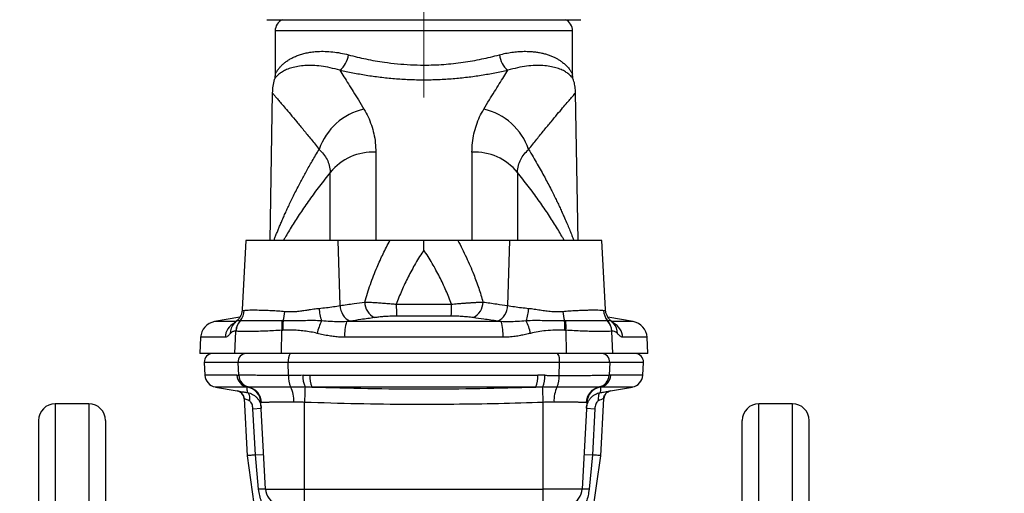
# Model space of a CAD drawing. Units: millimetres. Extents: x 6 to 414, y 6 to 290.
# Drawn here: x 92 to 115, y 68 to 79 of the extents above; entities that cross this region are included whole.
import ezdxf

# ---------------------------------------------------------------- set-up
doc = ezdxf.new("R2010")
doc.units = ezdxf.units.MM
doc.linetypes.add('CENTERX2', pattern=[20.32, 12.7, -2.54, 2.54, -2.54])
doc.styles.add('SLDTEXTSTYLE0', font='TXT', dxfattribs={"width": 0.605})
doc.dimstyles.new('SLDDIMSTYLE0', dxfattribs={"dimtxt": 3.5, "dimasz": 4, "dimexe": 0, "dimexo": 0.0625, "dimgap": 0.875, "dimtad": 1, "dimdec": 0, "dimlfac": 10, "dimrnd": 1e-09, "dimzin": 12, "dimdsep": 46, "dimtxsty": 'SLDTEXTSTYLE0', "dimsah": 1, "dimcen": 0.09, "dimadec": 0, "dimazin": 3, "dimtfac": 1, "dimtdec": 3, "dimtofl": 0, "dimtmove": 0, "dimatfit": 3, "dimfxl": 0, "dimfrac": 2, "dimtolj": 1, "dimtzin": 12, "dimarcsym": 0})

# ---------------------------------------------------------------- blocks, each defined once
blk = doc.blocks.new('_D_1')
at = {"color": 7, "linetype": 'Continuous', "lineweight": 0}
for p, q in [((82.41, 258.844), (137.799, 258.844)), ((136.799, 58.874), (136.799, 258.844)), ((113.099, 58.874), (137.799, 58.874))]:
    blk.add_line(p, q, dxfattribs=at)
at = {"color": 7, "linetype": 'Continuous', "lineweight": 18}
for points in [[(136.799, 258.844), (136.199, 254.844), (137.399, 254.844)], [(136.799, 58.874), (137.399, 62.874), (136.199, 62.874)]]:
    blk.add_solid(points, dxfattribs=at)
at = {"color": 7, "linetype": 'Continuous', "lineweight": 18, "insert": (132.287, 153.511), "char_height": 3.5, "attachment_point": 1, "rotation": 90, "style": 'SLDTEXTSTYLE0'}
blk.add_mtext('2000', dxfattribs=at)

msp = doc.modelspace()

# ---------------------------------------------------------------- linework, layer by layer
at = {"color": 7, "linetype": 'CENTERX2', "lineweight": 18}
msp.add_line((101.299, 77.185), (101.299, 250.773), dxfattribs=at)
at = {"color": 7, "linetype": 'Continuous', "lineweight": 25}
for p, q in [((97.549, 79.044), (101.299, 79.044)), ((101.299, 79.044), (105.049, 79.044)), ((97.749, 78.774), (97.749, 77.743)), ((104.849, 78.774), (97.749, 78.774)), ((104.849, 77.743), (104.849, 78.774)), ((97.678, 77.295), (97.617, 73.774)), ((104.981, 73.774), (104.919, 77.295)), ((100.151, 75.88), (100.151, 73.774)), ((102.447, 75.88), (102.447, 73.774)), ((99.065, 73.774), (99.065, 75.398)), ((103.533, 75.398), (103.533, 73.774)), ((97.049, 73.774), (96.962, 72.123)), ((99.252, 73.774), (97.049, 73.774)), ((99.298, 72.22), (99.252, 73.774)), ((100.488, 73.774), (99.252, 73.774)), ((101.299, 73.545), (101.299, 73.774)), ((103.346, 73.774), (102.11, 73.774)), ((103.346, 73.774), (103.299, 72.22)), ((105.549, 73.774), (103.346, 73.774)), ((105.635, 72.123), (105.549, 73.774)), ((100.64, 72.252), (101.958, 72.252)), ((96.903, 71.942), (96.299, 71.835)), ((96.962, 72.123), (96.962, 72.123)), ((101.954, 71.968), (100.643, 71.968)), ((106.298, 71.835), (105.694, 71.942)), ((96.806, 71.835), (96.299, 71.835)), ((96.833, 71.857), (96.772, 71.798)), ((97.939, 71.855), (97.911, 71.855)), ((103.146, 71.835), (99.452, 71.835)), ((104.686, 71.855), (104.658, 71.855)), ((105.826, 71.798), (105.764, 71.857)), ((106.298, 71.835), (105.788, 71.835)), ((96.784, 71.074), (96.812, 71.608)), ((97.901, 71.074), (97.908, 71.628)), ((104.689, 71.628), (104.696, 71.074)), ((105.813, 71.074), (105.786, 71.608)), ((95.969, 71.462), (95.949, 71.074)), ((96.554, 71.462), (95.969, 71.462)), ((103.189, 71.462), (99.409, 71.462)), ((106.628, 71.462), (106.044, 71.462)), ((106.649, 71.074), (106.628, 71.462)), ((96.784, 71.074), (95.949, 71.074)), ((97.901, 71.074), (96.784, 71.074)), ((104.696, 71.074), (97.901, 71.074)), ((105.813, 71.074), (104.696, 71.074)), ((106.649, 71.074), (105.813, 71.074)), ((96.057, 70.863), (96.073, 70.555)), ((96.863, 70.863), (96.057, 70.863)), ((98.062, 70.863), (96.863, 70.863)), ((96.879, 70.555), (96.863, 70.863)), ((104.535, 70.863), (98.062, 70.863)), ((98.066, 70.552), (98.062, 70.863)), ((104.531, 70.552), (104.535, 70.863)), ((105.735, 70.863), (104.535, 70.863)), ((105.735, 70.863), (105.719, 70.555)), ((106.541, 70.863), (105.735, 70.863)), ((106.525, 70.555), (106.541, 70.863)), ((96.837, 70.555), (96.073, 70.555)), ((96.879, 70.555), (96.879, 70.555)), ((98.068, 70.552), (98.066, 70.552)), ((98.578, 70.555), (104.02, 70.555)), ((104.531, 70.552), (104.53, 70.552)), ((105.719, 70.555), (105.719, 70.555)), ((106.525, 70.555), (105.761, 70.555)), ((96.32, 70.275), (96.84, 70.184)), ((97.079, 70.275), (96.32, 70.275)), ((97.079, 70.275), (97.113, 70.277)), ((97.113, 70.277), (97.113, 70.277)), ((98.115, 70.278), (98.116, 70.278)), ((103.973, 70.275), (98.624, 70.275)), ((104.481, 70.278), (104.483, 70.278)), ((105.485, 70.277), (105.485, 70.277)), ((105.485, 70.277), (105.518, 70.275)), ((106.277, 70.275), (105.518, 70.275)), ((105.758, 70.184), (106.277, 70.275)), ((105.758, 70.184), (105.758, 70.184)), ((93.299, 69.874), (92.499, 69.874)), ((92.499, 69.874), (92.499, 59.023)), ((93.299, 69.874), (93.299, 59.023)), ((97.005, 69.997), (97.076, 68.635)), ((97.426, 69.906), (97.41, 69.901)), ((97.518, 67.838), (97.41, 69.901)), ((98.449, 67.838), (98.449, 69.908)), ((104.149, 67.838), (104.149, 69.908)), ((105.187, 69.901), (105.079, 67.838)), ((105.187, 69.901), (105.171, 69.906)), ((105.521, 68.635), (105.593, 69.997)), ((110.099, 69.874), (109.299, 69.874)), ((109.299, 59.023), (109.299, 69.874)), ((110.099, 59.023), (110.099, 69.874)), ((97.217, 69.757), (97.417, 69.767)), ((97.275, 68.654), (97.217, 69.757)), ((105.18, 69.767), (105.38, 69.757)), ((105.38, 69.757), (105.322, 68.654)), ((110.499, 48.274), (110.499, 69.474)), ((97.275, 68.654), (97.475, 68.664)), ((97.354, 67.833), (97.275, 68.654)), ((105.122, 68.664), (105.322, 68.654)), ((105.322, 68.654), (105.243, 67.833)), ((97.076, 68.635), (97.557, 65.215)), ((105.041, 65.215), (105.521, 68.635)), ((97.518, 67.838), (98.449, 67.838)), ((98.449, 67.838), (104.149, 67.838)), ((98.449, 67.483), (98.449, 67.838)), ((105.079, 67.838), (104.149, 67.838)), ((104.149, 67.483), (104.149, 67.838))]:
    msp.add_line(p, q, dxfattribs=at)
at = {"color": 7, "linetype": 'Continuous', "lineweight": 25, "flags": 128}
for points in [[(96.772, 71.798), (96.799, 71.825), (96.833, 71.853)], [(105.764, 71.853), (105.798, 71.825), (105.826, 71.798)], [(97.087, 70.14), (97.1, 70.135), (97.112, 70.122), (97.121, 70.104), (97.128, 70.08), (97.133, 70.051), (97.135, 70.019), (97.134, 69.984), (97.13, 69.948)], [(105.51, 70.14), (105.497, 70.135), (105.486, 70.122), (105.476, 70.104), (105.469, 70.08), (105.465, 70.051), (105.463, 70.019), (105.464, 69.984), (105.468, 69.948)]]:
    msp.add_lwpolyline(points, dxfattribs=at)
at = {"color": 7, "linetype": 'Continuous', "lineweight": 25}
for centre, radius, start, end in [((98.049, 78.774), 0.3, 115.8419, 180), ((104.549, 78.774), 0.3, 0, 64.1581), ((98.943, 78.268), 0.557, 308.9694, 353.5413), ((103.655, 78.268), 0.557, 186.4587, 231.0306), ((100.195, 75.467), 1.478, 102.7607, 161.0181), ((102.4, 75.464), 1.481, 19.0471, 77.174), ((100.08, 74.574), 1.307, 86.8927, 140.9403), ((102.518, 74.574), 1.307, 39.0597, 93.1073), ((99.716, 72.224), 0.417, 180.4985, 244.5429), ((100.304, 72.306), 0.417, 180.2763, 244.1762), ((138.762, 72.567), 38.123, 180.4743, 180.9002), ((63.836, 72.567), 38.123, 359.0998, 359.5257), ((102.294, 72.306), 0.417, 295.8238, 359.7237), ((102.882, 72.224), 0.417, 295.4571, 359.5015), ((96.606, 72.121), 0.404, 319.1342, 357.701), ((96.931, 72.154), 1.051, 343.5049, 356.0069), ((99.936, 72.221), 1.141, 183.397, 198.7161), ((102.661, 72.221), 1.141, 341.2839, 356.603), ((105.666, 72.154), 1.051, 183.9931, 196.4951), ((105.991, 72.121), 0.404, 182.299, 220.8658), ((96.369, 71.441), 0.4, 100, 177), ((96.953, 71.443), 0.4, 116.4185, 177.2778), ((97.05, 71.55), 0.373, 138.3485, 179.6839), ((97.214, 71.586), 0.406, 138.2224, 176.7712), ((97.218, 71.584), 0.407, 137.9646, 176.5921), ((99.277, 71.725), 1.372, 174.5552, 184.0575), ((99.317, 71.694), 1.387, 173.3261, 182.6485), ((100.186, 71.215), 1.476, 154.3151, 166.6341), ((100.476, 71.528), 1.069, 163.3014, 183.524), ((102.121, 71.528), 1.069, 356.476, 16.6986), ((102.412, 71.215), 1.476, 13.3659, 25.6849), ((103.28, 71.694), 1.387, 357.3515, 6.6739), ((103.321, 71.725), 1.372, 355.9425, 5.4448), ((105.379, 71.584), 0.407, 3.4079, 42.0354), ((105.383, 71.586), 0.406, 3.2288, 41.7776), ((105.645, 71.443), 0.4, 2.7222, 63.5815), ((105.546, 71.55), 0.374, 0.378, 41.5894), ((106.229, 71.441), 0.4, 3, 80), ((96.256, 70.874), 0.2, 90, 183), ((97.061, 70.875), 0.198, 90.6301, 183.5345), ((98.333, 70.915), 0.276, 144.9912, 190.9124), ((104.264, 70.915), 0.276, 349.0876, 35.0088), ((105.537, 70.875), 0.198, 356.4655, 89.3699), ((106.341, 70.874), 0.2, 357, 90), ((96.372, 70.571), 0.3, 183, 260), ((97.134, 70.568), 0.298, 182.5378, 259.3663), ((97.177, 70.568), 0.298, 182.5209, 257.615), ((97.177, 70.568), 0.298, 182.5236, 257.6187), ((98.636, 70.512), 0.571, 176.0095, 204.1775), ((98.638, 70.512), 0.571, 176.0309, 204.1812), ((99, 70.517), 0.589, 176.3804, 204.0241), ((99.149, 70.507), 0.574, 175.1945, 203.8232), ((103.448, 70.507), 0.574, 336.1768, 4.8055), ((103.597, 70.517), 0.589, 335.9759, 3.6196), ((103.96, 70.512), 0.571, 335.8188, 3.9691), ((103.962, 70.512), 0.571, 335.8225, 3.9905), ((105.421, 70.568), 0.298, 282.385, 357.4791), ((105.421, 70.568), 0.298, 282.3813, 357.4764), ((105.463, 70.568), 0.298, 280.6337, 357.4622), ((106.225, 70.571), 0.3, 280, 357), ((96.805, 69.987), 0.2, 3, 80), ((97.011, 69.88), 0.4, 3.0121, 80.2138), ((97.028, 69.887), 0.398, 2.6833, 77.7717), ((97.49, 69.96), 0.703, 356.1637, 26.88), ((176.574, 67.184), 78.173, 177.73257, 178.00343), ((26.023, 67.184), 78.173, 1.99657, 2.26743), ((105.108, 69.96), 0.703, 153.12, 183.8363), ((105.569, 69.887), 0.398, 102.2283, 177.3167), ((105.587, 69.88), 0.4, 99.7862, 176.9879), ((105.793, 69.987), 0.2, 100, 177), ((92.499, 69.474), 0.4, 90, 180), ((93.299, 69.474), 0.4, 0, 90), ((109.299, 69.474), 0.4, 90, 180), ((110.099, 69.474), 0.4, 0, 90), ((97.516, 65.447), 2.391, 89.936, 93.8696), ((97.918, 67.859), 0.4, 183, 250), ((104.68, 67.859), 0.4, 290, 357), ((105.082, 65.447), 2.391, 86.1304, 90.064)]:
    msp.add_arc(centre, radius, start, end, dxfattribs=at)
for points, knots in [([(97.749, 77.744), (97.749, 77.744), (97.748, 77.742), (97.753, 77.752), (97.767, 77.777), (97.791, 77.817), (97.824, 77.864), (97.866, 77.915), (97.917, 77.967), (97.977, 78.02), (98.047, 78.07), (98.125, 78.117), (98.211, 78.16), (98.304, 78.197), (98.408, 78.23), (98.519, 78.256), (98.638, 78.275), (98.778, 78.288), (98.939, 78.291), (99.121, 78.278), (99.307, 78.252), (99.434, 78.221), (99.496, 78.205)], [0, 0, 0, 0, 0.001779, 0.051064, 0.100029, 0.149483, 0.19948, 0.251258, 0.300987, 0.350731, 0.402711, 0.453834, 0.500909, 0.552288, 0.601589, 0.65126, 0.701654, 0.750543, 0.815635, 0.878726, 0.940084, 1, 1, 1, 1]), ([(103.101, 78.205), (103.151, 78.218), (103.252, 78.243), (103.401, 78.268), (103.548, 78.284), (103.693, 78.29), (103.823, 78.287), (103.938, 78.277), (104.04, 78.263), (104.135, 78.243), (104.225, 78.219), (104.309, 78.191), (104.387, 78.159), (104.458, 78.124), (104.525, 78.086), (104.584, 78.047), (104.639, 78.003), (104.687, 77.961), (104.73, 77.916), (104.765, 77.875), (104.791, 77.839), (104.811, 77.809), (104.827, 77.783), (104.839, 77.762), (104.846, 77.749), (104.85, 77.742), (104.849, 77.744), (104.849, 77.744)], [0, 0, 0, 0, 0.047827, 0.096538, 0.146286, 0.197215, 0.249457, 0.290091, 0.331762, 0.374517, 0.414602, 0.456111, 0.499071, 0.538014, 0.579768, 0.624343, 0.661066, 0.707255, 0.748698, 0.790471, 0.827422, 0.859562, 0.892665, 0.927976, 0.963484, 0.998654, 1, 1, 1, 1]), ([(99.496, 78.205), (99.566, 78.187), (99.702, 78.152), (99.916, 78.104), (100.132, 78.063), (100.384, 78.023), (100.665, 77.989), (100.98, 77.966), (101.27, 77.959), (101.535, 77.963), (101.771, 77.976), (102.006, 77.997), (102.235, 78.026), (102.461, 78.062), (102.679, 78.104), (102.894, 78.152), (103.031, 78.187), (103.101, 78.205)], [0, 0, 0, 0, 0.06479, 0.125011, 0.188687, 0.249561, 0.333858, 0.416571, 0.499136, 0.561507, 0.624405, 0.685977, 0.749145, 0.81022, 0.874109, 0.93474, 1, 1, 1, 1]), ([(99.293, 77.835), (99.216, 77.857), (99.061, 77.9), (98.843, 77.936), (98.64, 77.952), (98.455, 77.95), (98.289, 77.931), (98.143, 77.898), (98.019, 77.854), (97.916, 77.801), (97.842, 77.748), (97.791, 77.701), (97.757, 77.662), (97.737, 77.635), (97.729, 77.623), (97.731, 77.627), (97.731, 77.627)], [0, 0, 0, 0, 0.08048, 0.160757, 0.241971, 0.32389, 0.405642, 0.488089, 0.571596, 0.655104, 0.739141, 0.802967, 0.867847, 0.933018, 0.998326, 1, 1, 1, 1]), ([(99.293, 77.835), (99.325, 77.785), (99.389, 77.684), (99.497, 77.513), (99.612, 77.328), (99.736, 77.128), (99.824, 76.982), (99.868, 76.908)], [0, 0, 0, 0, 0.195698, 0.39672, 0.595579, 0.79395, 1, 1, 1, 1]), ([(103.304, 77.835), (103.202, 77.813), (102.997, 77.767), (102.673, 77.71), (102.339, 77.663), (101.997, 77.627), (101.648, 77.606), (101.296, 77.599), (100.945, 77.606), (100.597, 77.628), (100.254, 77.663), (99.921, 77.71), (99.598, 77.768), (99.395, 77.813), (99.293, 77.835)], [0, 0, 0, 0, 0.084002, 0.167624, 0.25076, 0.334035, 0.41732, 0.500757, 0.583569, 0.66675, 0.750424, 0.833304, 0.916537, 1, 1, 1, 1]), ([(102.729, 76.908), (102.774, 76.982), (102.862, 77.128), (102.985, 77.328), (103.101, 77.513), (103.208, 77.684), (103.273, 77.785), (103.304, 77.835)], [0, 0, 0, 0, 0.206048, 0.404419, 0.603279, 0.8043, 1, 1, 1, 1]), ([(104.866, 77.627), (104.866, 77.627), (104.869, 77.623), (104.86, 77.635), (104.841, 77.662), (104.807, 77.701), (104.755, 77.748), (104.681, 77.801), (104.578, 77.854), (104.454, 77.898), (104.309, 77.931), (104.143, 77.95), (103.957, 77.952), (103.754, 77.936), (103.537, 77.9), (103.382, 77.857), (103.304, 77.835)], [0, 0, 0, 0, 0.001657, 0.066966, 0.132138, 0.197019, 0.260846, 0.344884, 0.428394, 0.511903, 0.594351, 0.676105, 0.758025, 0.83924, 0.919518, 1, 1, 1, 1]), ([(97.732, 77.627), (97.73, 77.622), (97.71, 77.568), (97.689, 77.457), (97.682, 77.349), (97.678, 77.295)], [0, 0, 0, 0, 0.041335, 0.511163, 1, 1, 1, 1]), ([(97.749, 77.744), (97.748, 77.724), (97.746, 77.684), (97.736, 77.646), (97.731, 77.627)], [0, 0, 0, 0, 0.4999999, 1, 1, 1, 1]), ([(104.866, 77.627), (104.861, 77.646), (104.851, 77.684), (104.849, 77.724), (104.849, 77.744)], [0, 0, 0, 0, 0.5, 1, 1, 1, 1]), ([(104.919, 77.295), (104.917, 77.342), (104.912, 77.434), (104.891, 77.546), (104.871, 77.607), (104.865, 77.626)], [0, 0, 0, 0, 0.422889, 0.821982, 1, 1, 1, 1]), ([(97.678, 77.294), (97.68, 77.293), (97.683, 77.289), (97.711, 77.257), (97.754, 77.207), (97.815, 77.136), (97.892, 77.047), (97.99, 76.932), (98.112, 76.788), (98.259, 76.612), (98.424, 76.413), (98.602, 76.193), (98.732, 76.03), (98.797, 75.947)], [0, 0, 0, 0, 0.083815, 0.168222, 0.252914, 0.336201, 0.419909, 0.504205, 0.603286, 0.703207, 0.802523, 0.900883, 1, 1, 1, 1]), ([(103.8, 75.947), (103.865, 76.03), (103.995, 76.193), (104.174, 76.413), (104.339, 76.612), (104.486, 76.788), (104.615, 76.941), (104.723, 77.068), (104.81, 77.168), (104.872, 77.24), (104.912, 77.286), (104.917, 77.292), (104.919, 77.294)], [0, 0, 0, 0, 0.0991204, 0.1974838, 0.2968031, 0.3967275, 0.4958093, 0.5968878, 0.6971639, 0.7979511, 0.8993195, 1, 1, 1, 1]), ([(99.868, 76.908), (99.903, 76.847), (99.971, 76.726), (100.049, 76.529), (100.107, 76.323), (100.144, 76.107), (100.148, 75.955), (100.151, 75.88)], [0, 0, 0, 0, 0.204728, 0.40363, 0.602795, 0.803029, 1, 1, 1, 1]), ([(102.447, 75.88), (102.449, 75.955), (102.454, 76.107), (102.491, 76.323), (102.549, 76.529), (102.627, 76.726), (102.695, 76.847), (102.729, 76.908)], [0, 0, 0, 0, 0.196968, 0.397203, 0.596368, 0.795269, 1, 1, 1, 1]), ([(97.718, 73.774), (97.719, 73.778), (97.729, 73.804), (97.751, 73.859), (97.783, 73.939), (97.818, 74.025), (97.855, 74.115), (97.896, 74.211), (97.94, 74.312), (97.987, 74.418), (98.038, 74.53), (98.094, 74.649), (98.155, 74.776), (98.221, 74.91), (98.29, 75.045), (98.377, 75.212), (98.488, 75.417), (98.633, 75.674), (98.741, 75.854), (98.797, 75.947)], [0, 0, 0, 0, 0.008454, 0.05628, 0.105798, 0.154308, 0.201818, 0.251085, 0.302133, 0.35183, 0.403729, 0.457843, 0.514183, 0.572758, 0.633578, 0.686776, 0.783906, 0.88831, 1, 1, 1, 1]), ([(98.797, 75.947), (98.834, 75.911), (98.907, 75.84), (98.989, 75.71), (99.047, 75.566), (99.059, 75.454), (99.065, 75.398)], [0, 0, 0, 0, 0.261951, 0.515194, 0.759832, 1, 1, 1, 1]), ([(103.533, 75.398), (103.539, 75.454), (103.551, 75.566), (103.608, 75.71), (103.69, 75.84), (103.763, 75.911), (103.8, 75.947)], [0, 0, 0, 0, 0.240168, 0.484806, 0.738049, 1, 1, 1, 1]), ([(103.8, 75.947), (103.836, 75.887), (103.907, 75.77), (104.007, 75.599), (104.098, 75.436), (104.182, 75.283), (104.262, 75.133), (104.334, 74.994), (104.398, 74.865), (104.455, 74.749), (104.51, 74.635), (104.563, 74.523), (104.612, 74.415), (104.664, 74.297), (104.718, 74.172), (104.773, 74.042), (104.821, 73.922), (104.857, 73.832), (104.875, 73.787), (104.88, 73.774)], [0, 0, 0, 0, 0.071868, 0.140787, 0.20676, 0.269789, 0.329877, 0.394469, 0.44634, 0.496329, 0.546813, 0.598857, 0.649043, 0.697385, 0.768296, 0.835743, 0.903607, 0.971926, 1, 1, 1, 1]), ([(99.065, 75.398), (98.977, 75.288), (98.8, 75.067), (98.563, 74.743), (98.345, 74.427), (98.152, 74.125), (98.021, 73.907), (97.959, 73.797), (97.946, 73.774)], [0, 0, 0, 0, 0.188675, 0.378207, 0.568993, 0.759747, 0.949952, 1, 1, 1, 1]), ([(104.651, 73.774), (104.638, 73.797), (104.576, 73.907), (104.446, 74.125), (104.253, 74.427), (104.035, 74.743), (103.797, 75.067), (103.621, 75.288), (103.533, 75.398)], [0, 0, 0, 0, 0.050049, 0.240253, 0.431007, 0.621793, 0.811325, 1, 1, 1, 1]), ([(99.887, 72.304), (99.93, 72.445), (100.017, 72.729), (100.167, 73.112), (100.324, 73.462), (100.433, 73.669), (100.488, 73.774)], [0, 0, 0, 0, 0.273038, 0.550806, 0.77324, 1, 1, 1, 1]), ([(101.299, 73.774), (101.226, 73.774), (101.082, 73.774), (100.873, 73.774), (100.672, 73.774), (100.549, 73.774), (100.488, 73.774)], [0, 0, 0, 0, 0.2499269, 0.4999893, 0.7498845, 1, 1, 1, 1]), ([(102.11, 73.774), (102.048, 73.774), (101.926, 73.774), (101.725, 73.774), (101.516, 73.774), (101.371, 73.774), (101.299, 73.774)], [0, 0, 0, 0, 0.250168, 0.500051, 0.750138, 1, 1, 1, 1]), ([(102.11, 73.774), (102.179, 73.64), (102.316, 73.377), (102.478, 72.994), (102.61, 72.638), (102.677, 72.415), (102.71, 72.304)], [0, 0, 0, 0, 0.287808, 0.56887, 0.785806, 1, 1, 1, 1]), ([(101.299, 73.545), (101.231, 73.44), (101.099, 73.233), (100.924, 72.91), (100.768, 72.585), (100.682, 72.362), (100.64, 72.252)], [0, 0, 0, 0, 0.260934, 0.514154, 0.760283, 1, 1, 1, 1]), ([(101.958, 72.252), (101.915, 72.362), (101.829, 72.585), (101.674, 72.91), (101.499, 73.233), (101.366, 73.44), (101.299, 73.545)], [0, 0, 0, 0, 0.2397169, 0.485846, 0.7390659, 1, 1, 1, 1]), ([(98.798, 72.153), (98.856, 72.159), (98.973, 72.17), (99.142, 72.193), (99.246, 72.211), (99.298, 72.22)], [0, 0, 0, 0, 0.325309, 0.658616, 1, 1, 1, 1]), ([(99.298, 72.22), (99.409, 72.236), (99.605, 72.265), (99.802, 72.292), (99.887, 72.304)], [0, 0, 0, 0, 0.564331, 1, 1, 1, 1]), ([(99.887, 72.304), (99.906, 72.304), (99.941, 72.302), (99.995, 72.3), (100.049, 72.297), (100.111, 72.293), (100.177, 72.289), (100.269, 72.283), (100.381, 72.274), (100.514, 72.263), (100.599, 72.255), (100.64, 72.252)], [0, 0, 0, 0, 0.086185, 0.156758, 0.232669, 0.318327, 0.413441, 0.499306, 0.680196, 0.847287, 1, 1, 1, 1]), ([(101.958, 72.252), (101.982, 72.254), (102.031, 72.258), (102.107, 72.265), (102.186, 72.272), (102.269, 72.278), (102.334, 72.283), (102.381, 72.286), (102.411, 72.288), (102.441, 72.29), (102.473, 72.292), (102.505, 72.294), (102.536, 72.296), (102.569, 72.298), (102.608, 72.3), (102.656, 72.302), (102.691, 72.304), (102.71, 72.304)], [0, 0, 0, 0, 0.089891, 0.185012, 0.285288, 0.390595, 0.50076, 0.537764, 0.576616, 0.6173, 0.659799, 0.704092, 0.750154, 0.788642, 0.843269, 0.91383, 1, 1, 1, 1]), ([(102.71, 72.304), (102.819, 72.289), (103.016, 72.261), (103.212, 72.233), (103.299, 72.22)], [0, 0, 0, 0, 0.555669, 1, 1, 1, 1]), ([(103.299, 72.22), (103.352, 72.211), (103.456, 72.193), (103.625, 72.17), (103.742, 72.159), (103.8, 72.153)], [0, 0, 0, 0, 0.341384, 0.674691, 1, 1, 1, 1]), ([(96.962, 72.122), (96.96, 72.103), (96.956, 72.062), (96.935, 71.993), (96.896, 71.919), (96.853, 71.879), (96.832, 71.859)], [0, 0, 0, 0, 0.195845, 0.433, 0.716824, 1, 1, 1, 1]), ([(96.963, 72.123), (96.963, 72.121), (96.962, 72.114), (96.969, 72.107), (96.984, 72.102), (97.001, 72.104), (97.009, 72.105)], [0, 0, 0, 0, 0.141601, 0.4354749, 0.7140435, 1, 1, 1, 1]), ([(97.009, 72.105), (97.027, 72.107), (97.061, 72.111), (97.132, 72.114), (97.206, 72.115), (97.279, 72.114), (97.378, 72.113), (97.504, 72.109), (97.659, 72.103), (97.818, 72.093), (97.927, 72.085), (97.98, 72.08)], [0, 0, 0, 0, 0.121265, 0.244879, 0.32864, 0.413469, 0.499376, 0.634662, 0.763167, 0.884932, 1, 1, 1, 1]), ([(97.98, 72.08), (97.999, 72.079), (98.037, 72.076), (98.094, 72.074), (98.151, 72.074), (98.207, 72.077), (98.264, 72.081), (98.324, 72.087), (98.381, 72.094), (98.442, 72.102), (98.511, 72.113), (98.589, 72.126), (98.667, 72.138), (98.735, 72.147), (98.777, 72.151), (98.798, 72.153)], [0, 0, 0, 0, 0.071982, 0.142958, 0.213004, 0.280176, 0.348339, 0.420837, 0.497716, 0.556755, 0.640448, 0.748766, 0.841698, 0.925424, 1, 1, 1, 1]), ([(100.643, 71.968), (100.591, 71.967), (100.487, 71.965), (100.347, 71.956), (100.225, 71.945), (100.157, 71.936), (100.122, 71.931)], [0, 0, 0, 0, 0.279871, 0.559922, 0.778103, 1, 1, 1, 1]), ([(102.475, 71.931), (102.431, 71.937), (102.344, 71.948), (102.208, 71.959), (102.077, 71.966), (101.995, 71.968), (101.954, 71.968)], [0, 0, 0, 0, 0.281446, 0.559907, 0.780195, 1, 1, 1, 1]), ([(103.8, 72.153), (103.844, 72.148), (103.936, 72.138), (104.073, 72.115), (104.213, 72.093), (104.349, 72.078), (104.486, 72.072), (104.573, 72.078), (104.617, 72.08)], [0, 0, 0, 0, 0.162785, 0.339849, 0.502333, 0.670464, 0.833612, 1, 1, 1, 1]), ([(104.617, 72.08), (104.671, 72.085), (104.78, 72.093), (104.919, 72.102), (105.039, 72.107), (105.14, 72.111), (105.249, 72.114), (105.358, 72.115), (105.457, 72.114), (105.536, 72.111), (105.571, 72.107), (105.588, 72.105)], [0, 0, 0, 0, 0.115065, 0.236828, 0.321777, 0.409739, 0.500724, 0.629127, 0.75512, 0.878734, 1, 1, 1, 1]), ([(105.588, 72.105), (105.592, 72.104), (105.601, 72.103), (105.612, 72.103), (105.621, 72.105), (105.627, 72.107), (105.632, 72.111), (105.635, 72.117), (105.636, 72.121), (105.635, 72.123), (105.635, 72.123)], [0, 0, 0, 0, 0.143551, 0.287193, 0.431021, 0.564773, 0.707495, 0.859235, 0.997034, 1, 1, 1, 1]), ([(105.766, 71.859), (105.744, 71.879), (105.701, 71.919), (105.663, 71.993), (105.641, 72.062), (105.637, 72.103), (105.635, 72.122)], [0, 0, 0, 0, 0.2831758, 0.5669997, 0.8041554, 1, 1, 1, 1]), ([(96.911, 71.857), (96.899, 71.857), (96.873, 71.857), (96.848, 71.857), (96.834, 71.859), (96.834, 71.857), (96.834, 71.856)], [0, 0, 0, 0, 0.305746, 0.612549, 0.925528, 1, 1, 1, 1]), ([(96.916, 71.857), (96.915, 71.857), (96.913, 71.857), (96.912, 71.857), (96.911, 71.857)], [0, 0, 0, 0, 0.5594, 1, 1, 1, 1]), ([(97.911, 71.855), (97.851, 71.856), (97.73, 71.857), (97.562, 71.857), (97.408, 71.857), (97.27, 71.857), (97.149, 71.857), (97.049, 71.857), (96.968, 71.857), (96.933, 71.857), (96.916, 71.857)], [0, 0, 0, 0, 0.126688, 0.253065, 0.377325, 0.501975, 0.626589, 0.750749, 0.875836, 1, 1, 1, 1]), ([(98.856, 71.855), (98.79, 71.857), (98.663, 71.861), (98.474, 71.858), (98.293, 71.855), (98.114, 71.853), (97.998, 71.855), (97.939, 71.855)], [0, 0, 0, 0, 0.212413, 0.413172, 0.609405, 0.804266, 1, 1, 1, 1]), ([(99.452, 71.835), (99.39, 71.833), (99.263, 71.83), (99.064, 71.838), (98.927, 71.849), (98.856, 71.855)], [0, 0, 0, 0, 0.3131334, 0.6447665, 1, 1, 1, 1]), ([(99.536, 71.847), (99.521, 71.845), (99.493, 71.841), (99.464, 71.837), (99.452, 71.835)], [0, 0, 0, 0, 0.560415, 1, 1, 1, 1]), ([(100.122, 71.931), (100.014, 71.916), (99.818, 71.888), (99.623, 71.86), (99.536, 71.847)], [0, 0, 0, 0, 0.556745, 1, 1, 1, 1]), ([(103.061, 71.847), (102.951, 71.863), (102.756, 71.892), (102.56, 71.919), (102.475, 71.931)], [0, 0, 0, 0, 0.563249, 1, 1, 1, 1]), ([(103.146, 71.835), (103.13, 71.838), (103.101, 71.841), (103.073, 71.845), (103.061, 71.847)], [0, 0, 0, 0, 0.560097, 1, 1, 1, 1]), ([(103.742, 71.855), (103.671, 71.849), (103.534, 71.838), (103.335, 71.83), (103.208, 71.833), (103.146, 71.835)], [0, 0, 0, 0, 0.3552335, 0.6868666, 1, 1, 1, 1]), ([(104.658, 71.855), (104.6, 71.855), (104.483, 71.853), (104.305, 71.855), (104.123, 71.858), (103.935, 71.861), (103.807, 71.857), (103.742, 71.855)], [0, 0, 0, 0, 0.195734, 0.390595, 0.586828, 0.787587, 1, 1, 1, 1]), ([(105.682, 71.857), (105.665, 71.857), (105.63, 71.857), (105.549, 71.857), (105.449, 71.857), (105.328, 71.857), (105.19, 71.857), (105.035, 71.857), (104.868, 71.857), (104.747, 71.856), (104.686, 71.855)], [0, 0, 0, 0, 0.124164, 0.249251, 0.373411, 0.498025, 0.622675, 0.746935, 0.873312, 1, 1, 1, 1]), ([(105.686, 71.857), (105.685, 71.857), (105.684, 71.857), (105.682, 71.857), (105.682, 71.857)], [0, 0, 0, 0, 0.5606, 1, 1, 1, 1]), ([(105.764, 71.853), (105.765, 71.855), (105.766, 71.859), (105.75, 71.857), (105.725, 71.857), (105.699, 71.857), (105.686, 71.857)], [0, 0, 0, 0, 0.2625256, 0.511912, 0.7563767, 1, 1, 1, 1]), ([(96.678, 71.552), (96.671, 71.545), (96.659, 71.532), (96.641, 71.513), (96.623, 71.496), (96.602, 71.48), (96.579, 71.466), (96.562, 71.463), (96.554, 71.462)], [0, 0, 0, 0, 0.152117, 0.282502, 0.424846, 0.563771, 0.788827, 1, 1, 1, 1]), ([(96.809, 71.609), (96.796, 71.609), (96.771, 71.611), (96.737, 71.599), (96.706, 71.58), (96.687, 71.562), (96.678, 71.552)], [0, 0, 0, 0, 0.280044, 0.560523, 0.780999, 1, 1, 1, 1]), ([(96.809, 71.609), (96.809, 71.609), (96.81, 71.609), (96.811, 71.608), (96.812, 71.608)], [0, 0, 0, 0, 0.560341, 1, 1, 1, 1]), ([(97.908, 71.628), (97.842, 71.625), (97.71, 71.617), (97.523, 71.609), (97.35, 71.603), (97.195, 71.6), (97.06, 71.598), (96.949, 71.599), (96.862, 71.602), (96.829, 71.606), (96.812, 71.608)], [0, 0, 0, 0, 0.123831, 0.247985, 0.372468, 0.497286, 0.622443, 0.747944, 0.873795, 1, 1, 1, 1]), ([(97.908, 71.628), (97.913, 71.629), (97.92, 71.629), (97.928, 71.63), (97.931, 71.63)], [0, 0, 0, 0, 0.5603114, 1, 1, 1, 1]), ([(98.75, 71.556), (98.701, 71.567), (98.6, 71.59), (98.447, 71.612), (98.284, 71.628), (98.112, 71.636), (97.991, 71.632), (97.931, 71.63)], [0, 0, 0, 0, 0.183664, 0.373096, 0.560354, 0.78067, 1, 1, 1, 1]), ([(99.409, 71.462), (99.369, 71.463), (99.286, 71.465), (99.163, 71.476), (99.031, 71.495), (98.893, 71.522), (98.798, 71.545), (98.75, 71.556)], [0, 0, 0, 0, 0.180374, 0.368177, 0.557357, 0.777366, 1, 1, 1, 1]), ([(103.847, 71.556), (103.806, 71.546), (103.725, 71.527), (103.603, 71.502), (103.472, 71.481), (103.334, 71.466), (103.236, 71.463), (103.189, 71.462)], [0, 0, 0, 0, 0.191136, 0.377074, 0.562853, 0.786648, 1, 1, 1, 1]), ([(104.666, 71.63), (104.59, 71.632), (104.436, 71.637), (104.222, 71.621), (104.025, 71.595), (103.906, 71.569), (103.847, 71.556)], [0, 0, 0, 0, 0.279275, 0.560207, 0.781379, 1, 1, 1, 1]), ([(104.666, 71.63), (104.67, 71.629), (104.678, 71.629), (104.686, 71.628), (104.689, 71.628)], [0, 0, 0, 0, 0.559685, 1, 1, 1, 1]), ([(105.786, 71.608), (105.769, 71.606), (105.735, 71.602), (105.648, 71.599), (105.538, 71.598), (105.403, 71.6), (105.247, 71.603), (105.074, 71.609), (104.888, 71.617), (104.755, 71.625), (104.689, 71.628)], [0, 0, 0, 0, 0.126205, 0.252056, 0.377557, 0.502714, 0.627532, 0.752015, 0.876169, 1, 1, 1, 1]), ([(105.786, 71.608), (105.786, 71.608), (105.787, 71.609), (105.788, 71.609), (105.789, 71.609)], [0, 0, 0, 0, 0.559657, 1, 1, 1, 1]), ([(105.92, 71.552), (105.908, 71.564), (105.884, 71.587), (105.84, 71.609), (105.808, 71.609), (105.789, 71.609)], [0, 0, 0, 0, 0.280038, 0.560073, 1, 1, 1, 1]), ([(106.044, 71.462), (106.037, 71.463), (106.023, 71.465), (106, 71.476), (105.979, 71.492), (105.959, 71.511), (105.94, 71.531), (105.927, 71.545), (105.92, 71.552)], [0, 0, 0, 0, 0.178286, 0.3665, 0.555927, 0.703298, 0.84136, 1, 1, 1, 1]), ([(96.837, 70.555), (96.844, 70.555), (96.858, 70.555), (96.873, 70.555), (96.879, 70.555)], [0, 0, 0, 0, 0.56, 1, 1, 1, 1]), ([(98.066, 70.552), (98.01, 70.552), (97.899, 70.552), (97.742, 70.552), (97.574, 70.553), (97.402, 70.553), (97.237, 70.554), (97.104, 70.554), (97.001, 70.554), (96.924, 70.554), (96.894, 70.555), (96.879, 70.555)], [0, 0, 0, 0, 0.096977, 0.191479, 0.283505, 0.416832, 0.544597, 0.666797, 0.783432, 0.8945, 1, 1, 1, 1]), ([(98.413, 70.554), (98.348, 70.553), (98.233, 70.552), (98.118, 70.552), (98.068, 70.552)], [0, 0, 0, 0, 0.5600454, 1, 1, 1, 1]), ([(98.413, 70.554), (98.443, 70.554), (98.498, 70.555), (98.553, 70.555), (98.578, 70.555)], [0, 0, 0, 0, 0.5515664, 1, 1, 1, 1]), ([(104.185, 70.554), (104.154, 70.554), (104.099, 70.555), (104.044, 70.555), (104.02, 70.555)], [0, 0, 0, 0, 0.559837, 1, 1, 1, 1]), ([(104.185, 70.554), (104.225, 70.554), (104.277, 70.553), (104.334, 70.553), (104.409, 70.552), (104.472, 70.552), (104.53, 70.552)], [0, 0, 0, 0, 0.3481576, 0.4486186, 0.500001, 1, 1, 1, 1]), ([(104.531, 70.552), (104.588, 70.552), (104.698, 70.552), (104.855, 70.552), (105.024, 70.553), (105.196, 70.553), (105.36, 70.554), (105.494, 70.554), (105.597, 70.554), (105.673, 70.554), (105.704, 70.555), (105.719, 70.555)], [0, 0, 0, 0, 0.096995, 0.191512, 0.283551, 0.416889, 0.544657, 0.666854, 0.783478, 0.894527, 1, 1, 1, 1]), ([(105.761, 70.555), (105.753, 70.555), (105.739, 70.555), (105.725, 70.555), (105.719, 70.555)], [0, 0, 0, 0, 0.560001, 1, 1, 1, 1]), ([(96.84, 70.184), (96.861, 70.178), (96.904, 70.166), (96.957, 70.122), (96.995, 70.063), (97.001, 70.019), (97.005, 69.997)], [0, 0, 0, 0, 0.24281, 0.5, 0.75719, 1, 1, 1, 1]), ([(96.84, 70.184), (96.842, 70.183), (96.845, 70.183), (96.876, 70.177), (96.925, 70.169), (96.995, 70.157), (97.057, 70.146), (97.087, 70.14)], [0, 0, 0, 0, 0.187219, 0.373955, 0.560731, 0.780446, 1, 1, 1, 1]), ([(96.84, 70.184), (96.84, 70.184), (96.84, 70.184), (96.84, 70.184), (96.84, 70.184)], [0, 0, 0, 0, 0.12, 1, 1, 1, 1]), ([(97.079, 70.274), (97.079, 70.274), (97.079, 70.275), (97.079, 70.275), (97.079, 70.275)], [0, 0, 0, 0, 0.5602865, 1, 1, 1, 1]), ([(97.087, 70.14), (97.087, 70.145), (97.086, 70.154), (97.084, 70.198), (97.08, 70.249), (97.079, 70.274)], [0, 0, 0, 0, 0.333153, 0.666409, 1, 1, 1, 1]), ([(97.087, 70.14), (97.108, 70.136), (97.15, 70.126), (97.21, 70.099), (97.267, 70.062), (97.316, 70.016), (97.358, 69.961), (97.389, 69.901), (97.41, 69.835), (97.415, 69.79), (97.417, 69.767)], [0, 0, 0, 0, 0.120702, 0.243745, 0.368905, 0.494652, 0.620876, 0.747245, 0.873641, 1, 1, 1, 1]), ([(97.113, 70.277), (97.127, 70.277), (97.156, 70.277), (97.233, 70.277), (97.332, 70.277), (97.454, 70.278), (97.597, 70.278), (97.757, 70.278), (97.93, 70.278), (98.053, 70.278), (98.115, 70.278)], [0, 0, 0, 0, 0.1238189, 0.2480929, 0.3730704, 0.498149, 0.623519, 0.7490792, 0.8746715, 1, 1, 1, 1]), ([(98.116, 70.278), (98.174, 70.278), (98.288, 70.278), (98.405, 70.277), (98.462, 70.277)], [0, 0, 0, 0, 0.503186, 1, 1, 1, 1]), ([(98.462, 70.277), (98.493, 70.277), (98.547, 70.276), (98.601, 70.275), (98.624, 70.275)], [0, 0, 0, 0, 0.559586, 1, 1, 1, 1]), ([(98.624, 70.275), (99.07, 70.262), (99.961, 70.236), (101.298, 70.226), (102.636, 70.236), (103.527, 70.262), (103.973, 70.275)], [0, 0, 0, 0, 0.2500028, 0.4999324, 0.7498961, 1, 1, 1, 1]), ([(103.973, 70.275), (104.003, 70.276), (104.057, 70.276), (104.111, 70.277), (104.135, 70.277)], [0, 0, 0, 0, 0.560414, 1, 1, 1, 1]), ([(104.135, 70.277), (104.193, 70.277), (104.309, 70.278), (104.423, 70.278), (104.481, 70.278)], [0, 0, 0, 0, 0.496814, 1, 1, 1, 1]), ([(104.483, 70.278), (104.544, 70.278), (104.668, 70.278), (104.841, 70.278), (105.001, 70.278), (105.143, 70.278), (105.265, 70.277), (105.364, 70.277), (105.441, 70.277), (105.47, 70.277), (105.485, 70.277)], [0, 0, 0, 0, 0.125328, 0.250921, 0.376481, 0.501851, 0.62693, 0.751907, 0.876181, 1, 1, 1, 1]), ([(105.18, 69.767), (105.183, 69.79), (105.187, 69.835), (105.209, 69.901), (105.24, 69.961), (105.281, 70.016), (105.331, 70.062), (105.387, 70.099), (105.447, 70.126), (105.489, 70.136), (105.51, 70.14)], [0, 0, 0, 0, 0.126359, 0.2527551, 0.3791237, 0.505348, 0.6310947, 0.7562549, 0.879298, 1, 1, 1, 1]), ([(105.519, 70.274), (105.517, 70.249), (105.514, 70.198), (105.511, 70.154), (105.511, 70.145), (105.51, 70.14)], [0, 0, 0, 0, 0.333587, 0.666843, 1, 1, 1, 1]), ([(105.51, 70.14), (105.536, 70.145), (105.589, 70.154), (105.655, 70.166), (105.71, 70.175), (105.75, 70.182), (105.755, 70.183), (105.758, 70.184)], [0, 0, 0, 0, 0.186351, 0.37318, 0.559845, 0.779274, 1, 1, 1, 1]), ([(105.518, 70.275), (105.518, 70.275), (105.519, 70.274), (105.519, 70.274), (105.519, 70.274)], [0, 0, 0, 0, 0.559707, 1, 1, 1, 1]), ([(105.593, 69.997), (105.596, 70.019), (105.603, 70.063), (105.64, 70.122), (105.693, 70.166), (105.737, 70.178), (105.758, 70.184)], [0, 0, 0, 0, 0.24281, 0.5, 0.75719, 1, 1, 1, 1]), ([(97.13, 69.948), (97.112, 69.955), (97.078, 69.968), (97.038, 69.984), (97.01, 69.995), (97.006, 69.996), (97.005, 69.997)], [0, 0, 0, 0, 0.267151, 0.499537, 0.755635, 1, 1, 1, 1]), ([(97.217, 69.757), (97.213, 69.794), (97.206, 69.849), (97.177, 69.907), (97.153, 69.935), (97.137, 69.944), (97.13, 69.948)], [0, 0, 0, 0, 0.499502, 0.749234, 0.883534, 1, 1, 1, 1]), ([(98.191, 69.913), (98.143, 69.913), (98.049, 69.913), (97.916, 69.912), (97.794, 69.911), (97.685, 69.91), (97.592, 69.909), (97.517, 69.908), (97.459, 69.907), (97.437, 69.906), (97.426, 69.906)], [0, 0, 0, 0, 0.125021, 0.250037, 0.375046, 0.500049, 0.625046, 0.750037, 0.875021, 1, 1, 1, 1]), ([(98.449, 69.908), (98.405, 69.91), (98.318, 69.913), (98.233, 69.913), (98.191, 69.913)], [0, 0, 0, 0, 0.500916, 1, 1, 1, 1]), ([(104.149, 69.908), (103.792, 69.896), (103.081, 69.874), (102.018, 69.858), (100.895, 69.855), (99.706, 69.869), (98.869, 69.895), (98.449, 69.908)], [0, 0, 0, 0, 0.187931, 0.37435, 0.559434, 0.778667, 1, 1, 1, 1]), ([(104.407, 69.913), (104.364, 69.913), (104.279, 69.913), (104.192, 69.91), (104.149, 69.908)], [0, 0, 0, 0, 0.499084, 1, 1, 1, 1]), ([(105.171, 69.906), (105.16, 69.906), (105.139, 69.907), (105.081, 69.908), (105.005, 69.909), (104.912, 69.91), (104.804, 69.911), (104.681, 69.912), (104.549, 69.913), (104.454, 69.913), (104.407, 69.913)], [0, 0, 0, 0, 0.124979, 0.249963, 0.374954, 0.499951, 0.624954, 0.749963, 0.874979, 1, 1, 1, 1]), ([(105.468, 69.948), (105.46, 69.944), (105.445, 69.935), (105.421, 69.907), (105.391, 69.849), (105.384, 69.794), (105.38, 69.757)], [0, 0, 0, 0, 0.116451, 0.250765, 0.500497, 1, 1, 1, 1]), ([(105.593, 69.997), (105.591, 69.996), (105.588, 69.995), (105.56, 69.984), (105.52, 69.968), (105.486, 69.955), (105.468, 69.948)], [0, 0, 0, 0, 0.244353, 0.500463, 0.732817, 1, 1, 1, 1]), ([(92.099, 69.474), (92.099, 69.471), (92.099, 69.465), (92.099, 69.42), (92.099, 69.349), (92.099, 69.249), (92.099, 69.123), (92.099, 68.961), (92.099, 68.76), (92.099, 68.515), (92.099, 68.241), (92.099, 67.937), (92.099, 67.606), (92.099, 67.25), (92.099, 66.875), (92.099, 66.484), (92.099, 66.079), (92.099, 65.663), (92.099, 65.24), (92.099, 64.812), (92.099, 64.381), (92.099, 63.949), (92.099, 63.518), (92.099, 63.092), (92.099, 62.673), (92.099, 62.262), (92.099, 61.857), (92.099, 61.405), (92.099, 60.909), (92.099, 60.372), (92.099, 59.855), (92.099, 59.358), (92.099, 58.888), (92.099, 58.435), (92.099, 57.985), (92.099, 57.519), (92.099, 57.037), (92.099, 56.539), (92.099, 56.028), (92.099, 55.519), (92.099, 55.015), (92.099, 54.517), (92.099, 54.015), (92.099, 53.51), (92.099, 53.006), (92.099, 52.53), (92.099, 52.085), (92.099, 51.67), (92.099, 51.266), (92.099, 50.875), (92.099, 50.503), (92.099, 50.152), (92.099, 49.825), (92.099, 49.522), (92.099, 49.256), (92.099, 49.026), (92.099, 48.83), (92.099, 48.662), (92.099, 48.522), (92.099, 48.411), (92.099, 48.333), (92.099, 48.283), (92.099, 48.277), (92.099, 48.274)], [0, 0, 0, 0, 0.016633, 0.033244, 0.049809, 0.066307, 0.082716, 0.099016, 0.118057, 0.136887, 0.155477, 0.173801, 0.192198, 0.210271, 0.227999, 0.245364, 0.262354, 0.278957, 0.295164, 0.310934, 0.326301, 0.341261, 0.355815, 0.369964, 0.38347, 0.396593, 0.409339, 0.421714, 0.438762, 0.455089, 0.470721, 0.485683, 0.500001, 0.512992, 0.526513, 0.540583, 0.555223, 0.57045, 0.586283, 0.602738, 0.618381, 0.634566, 0.651302, 0.668592, 0.686437, 0.704836, 0.721007, 0.737572, 0.754523, 0.771848, 0.789534, 0.807238, 0.825255, 0.843564, 0.862141, 0.878933, 0.895897, 0.913011, 0.930253, 0.947598, 0.965022, 0.982498, 1, 1, 1, 1]), ([(93.699, 69.474), (93.699, 69.471), (93.699, 69.466), (93.699, 69.425), (93.699, 69.36), (93.699, 69.266), (93.699, 69.143), (93.699, 68.992), (93.699, 68.806), (93.699, 68.58), (93.699, 68.313), (93.699, 68.012), (93.699, 67.677), (93.699, 67.322), (93.699, 66.952), (93.699, 66.571), (93.699, 66.169), (93.699, 65.747), (93.699, 65.309), (93.699, 64.855), (93.699, 64.374), (93.699, 63.865), (93.699, 63.332), (93.699, 62.791), (93.699, 62.246), (93.699, 61.709), (93.699, 61.182), (93.699, 60.665), (93.699, 60.138), (93.699, 59.601), (93.699, 59.054), (93.699, 58.503), (93.699, 57.928), (93.699, 57.333), (93.699, 56.72), (93.699, 56.112), (93.699, 55.511), (93.699, 54.939), (93.699, 54.398), (93.699, 53.887), (93.699, 53.392), (93.699, 52.915), (93.699, 52.458), (93.699, 52.022), (93.699, 51.595), (93.699, 51.18), (93.699, 50.782), (93.699, 50.415), (93.699, 50.076), (93.699, 49.873), (93.699, 49.772)], [0, 0, 0, 0, 0.019076, 0.038127, 0.057199, 0.076963, 0.096789, 0.116633, 0.136916, 0.159334, 0.181773, 0.204499, 0.227233, 0.25, 0.270699, 0.291366, 0.312059, 0.332513, 0.352892, 0.37329, 0.393295, 0.415105, 0.436935, 0.458062, 0.479018, 0.5, 0.519076, 0.538127, 0.557199, 0.576963, 0.596789, 0.616633, 0.636916, 0.659334, 0.681773, 0.704499, 0.727233, 0.75, 0.770699, 0.791366, 0.812059, 0.832513, 0.852892, 0.87329, 0.893295, 0.915105, 0.936935, 0.958061, 0.979016, 1, 1, 1, 1]), ([(108.899, 49.772), (108.899, 49.864), (108.899, 50.048), (108.899, 50.352), (108.899, 50.679), (108.899, 51.032), (108.899, 51.41), (108.899, 51.812), (108.899, 52.251), (108.899, 52.73), (108.899, 53.247), (108.899, 53.786), (108.899, 54.346), (108.899, 54.904), (108.899, 55.457), (108.899, 56.003), (108.899, 56.554), (108.899, 57.11), (108.899, 57.668), (108.899, 58.225), (108.899, 58.797), (108.899, 59.383), (108.899, 59.977), (108.899, 60.56), (108.899, 61.13), (108.899, 61.676), (108.899, 62.196), (108.899, 62.692), (108.899, 63.184), (108.899, 63.671), (108.899, 64.153), (108.899, 64.624), (108.899, 65.099), (108.899, 65.575), (108.899, 66.045), (108.899, 66.493), (108.899, 66.916), (108.899, 67.299), (108.899, 67.644), (108.899, 67.953), (108.899, 68.233), (108.899, 68.486), (108.899, 68.71), (108.899, 68.905), (108.899, 69.077), (108.899, 69.221), (108.899, 69.335), (108.899, 69.415), (108.899, 69.464), (108.899, 69.471), (108.899, 69.474)], [0, 0, 0, 0, 0.019078, 0.038128, 0.057199, 0.076963, 0.096789, 0.116633, 0.136916, 0.159334, 0.181773, 0.204499, 0.227233, 0.25, 0.270699, 0.291366, 0.312059, 0.332513, 0.352892, 0.37329, 0.393295, 0.415105, 0.436935, 0.458062, 0.479018, 0.5, 0.519076, 0.538127, 0.557199, 0.576963, 0.596789, 0.616633, 0.636916, 0.659334, 0.681773, 0.704499, 0.727233, 0.75, 0.770699, 0.791366, 0.812059, 0.832513, 0.852892, 0.87329, 0.893295, 0.915105, 0.936935, 0.958062, 0.979018, 1, 1, 1, 1]), ([(97.275, 68.654), (97.257, 68.652), (97.219, 68.648), (97.164, 68.643), (97.117, 68.638), (97.083, 68.635), (97.078, 68.635), (97.076, 68.635)], [0, 0, 0, 0, 0.176894, 0.36729, 0.563702, 0.79037, 1, 1, 1, 1]), ([(105.521, 68.635), (105.52, 68.635), (105.517, 68.635), (105.491, 68.637), (105.448, 68.642), (105.39, 68.647), (105.344, 68.652), (105.322, 68.654)], [0, 0, 0, 0, 0.1767321, 0.3670086, 0.5633997, 0.7901809, 1, 1, 1, 1]), ([(97.423, 67.535), (97.406, 67.584), (97.374, 67.68), (97.361, 67.782), (97.354, 67.833)], [0, 0, 0, 0, 0.4997882, 1, 1, 1, 1]), ([(105.243, 67.833), (105.237, 67.782), (105.224, 67.68), (105.191, 67.584), (105.175, 67.535)], [0, 0, 0, 0, 0.500212, 1, 1, 1, 1])]:
    msp.add_open_spline(points, degree=3, knots=knots, dxfattribs=at)

# ---------------------------------------------------------------- dimensions: what is measured, and where the dimension line sits
at = {"color": 7, "linetype": 'Continuous', "lineweight": 18}
dim = msp.add_linear_dim(base=(136.799, 258.844), p1=(112.099, 58.874), p2=(81.41, 258.844), angle=90, dimstyle='SLDDIMSTYLE0', dxfattribs=at)
dim.commit()
dim.dimension.update_dxf_attribs({"geometry": '_D_1', "text_midpoint": (136.799, 158.859), "dimtype": 160})

doc.saveas('drawing.dxf')
